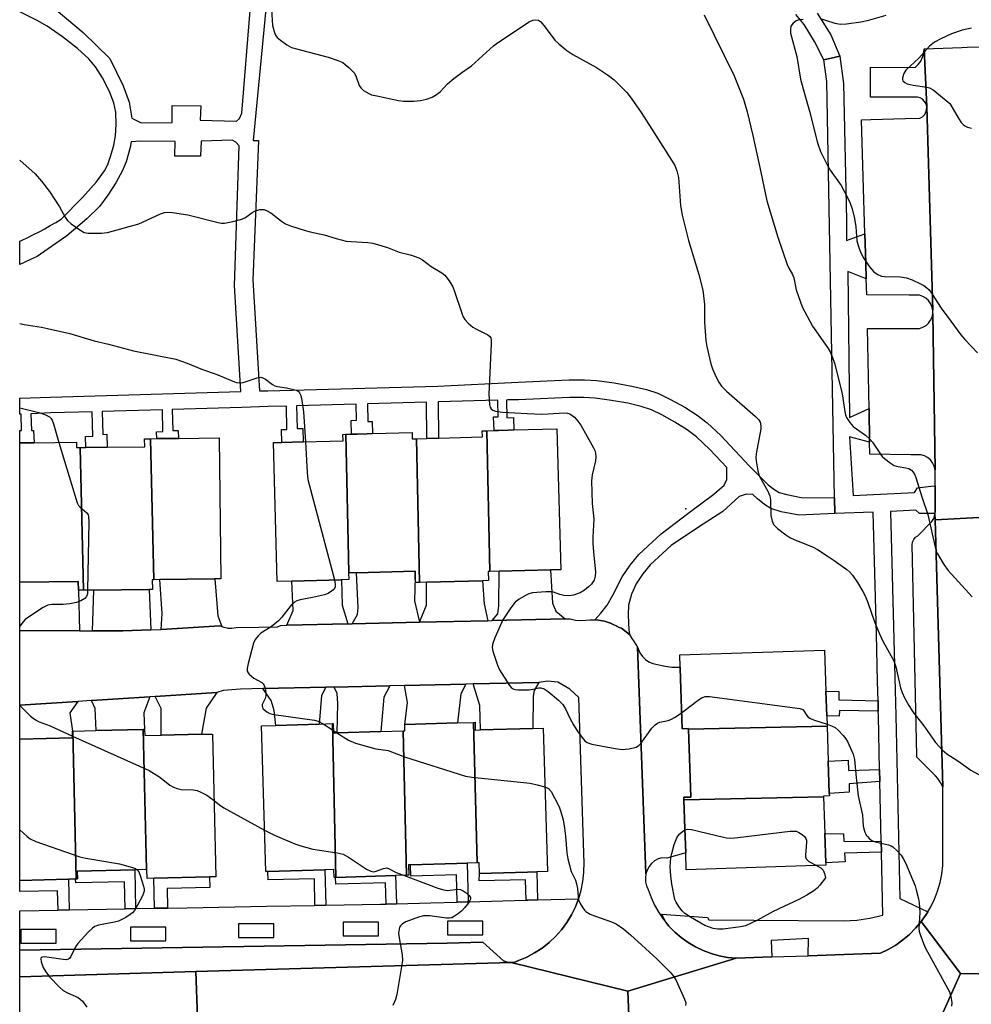
# Model space of a CAD drawing. Units: inches. Extents: x 1297761 to 1303761, y 501450 to 505451.
# Drawn here: x 1297761 to 1298031, y 502200 to 502479 of the extents above; entities that cross this region are included whole.
import ezdxf

# ---------------------------------------------------------------- set-up
doc = ezdxf.new("R2010")
doc.units = ezdxf.units.IN
doc.header["$MEASUREMENT"] = 0
for name, color, linetype in [('BLDG-Footprint', 5, 'Continuous'), ('ELEV-Spot Elevation', 7, 'Continuous'), ('TRANS-Driveway', 251, 'Continuous'), ('TRANS-Non Street Sidewalk', 7, 'Continuous'), ('TRANS-Parking Lot', 4, 'Continuous'), ('TRANS-Road', 130, 'Continuous'), ('TRANS-Street Sidewalk', 7, 'Continuous'), ('Undefined', 1, 'Continuous')]:
    doc.layers.add(name, color=color, linetype=linetype)

msp = doc.modelspace()

# ---------------------------------------------------------------- linework, layer by layer
at = {"layer": 'BLDG-Footprint'}
for points, elevation in [([(1297854.33, 502322.09), (1297854.25, 502322.09), (1297854.3, 502320.21), (1297852.23, 502320.16), (1297838.14, 502319.78), (1297834.05, 502319.67), (1297832.99, 502359.03), (1297835.34, 502359.09), (1297841.41, 502359.25), (1297852.68, 502359.55), (1297852.63, 502361.37), (1297853.43, 502361.4)], 461.05), ([(1297873.46, 502360.15), (1297874.39, 502319.39), (1297873.18, 502319.36), (1297873.14, 502320.98), (1297873.1, 502322.59), (1297856.54, 502322.15), (1297854.33, 502322.09), (1297853.43, 502361.4), (1297855.07, 502361.44), (1297856.7, 502361.48), (1297859.56, 502361.56), (1297861.04, 502361.6), (1297872.27, 502361.9), (1297872.31, 502360.12)], 459.77), ([(1297894.33, 502322.48), (1297893.86, 502322.47), (1297893.93, 502319.92), (1297892.25, 502319.87), (1297876.31, 502319.44), (1297874.39, 502319.39), (1297873.46, 502360.15), (1297876.44, 502360.23), (1297879.73, 502360.32), (1297892.21, 502360.65), (1297892.16, 502362.38), (1297893.42, 502362.41)], 459.2), ([(1297894.33, 502322.48), (1297893.42, 502362.41), (1297895.48, 502362.47), (1297896.73, 502362.5), (1297899.54, 502362.58), (1297901.12, 502362.62), (1297913.33, 502362.94), (1297914.39, 502323.02), (1297911.51, 502322.94), (1297896.99, 502322.55)], 458.67), ([(1297778.17, 502357.63), (1297779.09, 502317.19), (1297777.64, 502317.18), (1297777.61, 502319.7), (1297761.02, 502319.5), (1297761.02, 502358.95), (1297765.08, 502359), (1297777.12, 502359.15), (1297777.14, 502357.62)], 462.73), ([(1297799.03, 502320.18), (1297798.61, 502320.18), (1297798.64, 502317.43), (1297797.67, 502317.42), (1297781.99, 502317.23), (1297779.09, 502317.19), (1297778.17, 502357.63), (1297779.73, 502357.65), (1297785.84, 502357.72), (1297796.46, 502357.86), (1297796.43, 502360.13), (1297798.11, 502360.15)], 462.15), ([(1297799.03, 502320.18), (1297798.11, 502360.15), (1297799.85, 502360.17), (1297806.02, 502360.25), (1297817.54, 502360.39), (1297818.03, 502320.42), (1297816.28, 502320.39), (1297800.77, 502320.2)], 461.67), ([(1297989.92, 502278.66), (1297950.64, 502277.76), (1297950.64, 502277.97), (1297948.79, 502277.91), (1297948.43, 502289.26), (1297948.24, 502295.09), (1297948.23, 502295.34), (1297948.12, 502298.88), (1297989.22, 502300.2), (1297989.6, 502288.55), (1297989.82, 502281.54)], 458.24), ([(1297796.94, 502238.02), (1297793.61, 502237.94), (1297777.32, 502237.55), (1297777.37, 502235.33), (1297777, 502235.33), (1297776.04, 502277.27), (1297782.67, 502277.43), (1297796.03, 502277.74)], 462.85), ([(1297796.94, 502238.02), (1297796.03, 502277.74), (1297796.39, 502277.75), (1297796.43, 502277.75), (1297796.47, 502275.97), (1297801.12, 502276.08), (1297812.53, 502276.35), (1297815.66, 502276.42), (1297816.62, 502235.97), (1297814.84, 502235.93), (1297799.07, 502235.56), (1297797.15, 502235.51), (1297797.09, 502238.02)], 462.19), ([(1297850.66, 502235.8), (1297850.57, 502235.8), (1297850.17, 502235.79), (1297850.1, 502238.03), (1297847.48, 502237.96), (1297831.37, 502237.48), (1297830.78, 502237.46), (1297829.56, 502278.77), (1297833.6, 502278.89), (1297845.92, 502279.25), (1297849.67, 502279.37)], 461.68), ([(1297869.72, 502277.35), (1297870.66, 502236.39), (1297867.58, 502236.3), (1297850.66, 502235.8), (1297849.67, 502279.37), (1297849.9, 502279.37), (1297849.98, 502276.77), (1297851.05, 502276.8), (1297863.35, 502277.16)], 461.02), ([(1297890.73, 502239.91), (1297887.86, 502239.82), (1297884.93, 502239.74), (1297871.79, 502239.35), (1297871.25, 502239.33), (1297871.34, 502236.42), (1297870.66, 502236.39), (1297869.72, 502277.35), (1297870.22, 502277.37), (1297870.17, 502279.16), (1297885.16, 502279.6), (1297889.7, 502279.74)], 460.42), ([(1297890.73, 502239.91), (1297889.7, 502279.74), (1297890.11, 502279.75), (1297890.18, 502277.55), (1297891.66, 502277.59), (1297906.51, 502278.03), (1297909.39, 502278.12), (1297910.6, 502237.48), (1297907.6, 502237.39), (1297904.96, 502237.31), (1297891.38, 502236.91), (1297891.29, 502239.93)], 459.69), ([(1297988.92, 502258.63), (1297949.34, 502257.73), (1297949.32, 502258.49), (1297951.26, 502258.55), (1297950.64, 502277.76), (1297989.92, 502278.66), (1297990.24, 502268.77), (1297990.53, 502259.58), (1297990.56, 502258.89), (1297988.92, 502258.84)], 458.88), ([(1297777, 502235.33), (1297776.87, 502235.32), (1297774.84, 502235.27), (1297761.01, 502234.95), (1297761.02, 502274.99), (1297776.01, 502275.34), (1297775.96, 502277.27), (1297776.04, 502277.27)], 463.88), ([(1297949.34, 502257.73), (1297988.92, 502258.63), (1297989.26, 502248.19), (1297989.53, 502239.9), (1297989.55, 502239.22), (1297949.98, 502237.94), (1297949.83, 502242.73), (1297949.61, 502249.6)], 459.83)]:
    msp.add_lwpolyline(points, close=True, dxfattribs=dict(at, elevation=elevation))
at = {"layer": 'ELEV-Spot Elevation'}
msp.add_point((1297949.88, 502340.24, 456.88), dxfattribs=at)
at = {"layer": 'TRANS-Driveway'}
for points in [[(1297874.34, 502308.11), (1297855.23, 502307.68), (1297856.75, 502310.31), (1297856.93, 502312.18), (1297856.54, 502322.15), (1297873.1, 502322.59), (1297873.14, 502320.98), (1297872.92, 502314.16)], [(1297915.61, 502309.05), (1297894.96, 502308.58), (1297896.57, 502310.53), (1297896.84, 502312.76), (1297896.99, 502322.55), (1297911.51, 502322.94), (1297912.09, 502313.48), (1297912.99, 502311.27)], [(1297777.92, 502305.69), (1297761.02, 502305.73), (1297761.02, 502319.5), (1297777.6, 502319.7), (1297777.64, 502317.18)], [(1297818.29, 502306.91), (1297817.73, 502307.13), (1297801.11, 502306.1), (1297801.39, 502310.57), (1297800.77, 502320.2), (1297816.29, 502320.4), (1297817.15, 502309.89)], [(1297854.06, 502307.65), (1297836.74, 502307.26), (1297838.54, 502311.45), (1297838.14, 502319.78), (1297852.23, 502320.16), (1297852.47, 502312.98)], [(1297893.71, 502308.55), (1297874.34, 502308.11), (1297876.31, 502312.92), (1297876.31, 502319.45), (1297892.25, 502319.87), (1297892.65, 502313.29)], [(1297798.15, 502305.92), (1297790.26, 502305.66), (1297781.67, 502305.68), (1297781.99, 502317.23), (1297797.67, 502317.42)], [(1297829.93, 502289.29), (1297847.83, 502289.7), (1297846.61, 502287.38), (1297845.92, 502279.26), (1297833.6, 502278.89), (1297833.11, 502283.12), (1297832.3, 502285.9)], [(1297850.2, 502289.75), (1297865.9, 502290.11), (1297864.26, 502286.91), (1297863.35, 502277.16), (1297851.05, 502276.8), (1297851.18, 502285.1), (1297851.02, 502287.88)], [(1297870.15, 502290.21), (1297887.5, 502290.6), (1297886.03, 502287.78), (1297885.16, 502279.6), (1297870.17, 502279.16), (1297870.98, 502285.37)], [(1297889.56, 502290.64), (1297908.17, 502291.06), (1297906.9, 502288.73), (1297906.62, 502287.16), (1297906.51, 502278.04), (1297891.66, 502277.59), (1297891.47, 502284.47)], [(1297781.33, 502285.94), (1297797.86, 502286.98), (1297796.17, 502282.4), (1297796.39, 502277.75), (1297796.03, 502277.74), (1297782.67, 502277.43), (1297782.44, 502283.69)], [(1297799.42, 502287.08), (1297816.91, 502288.18), (1297813.83, 502283.78), (1297812.53, 502276.35), (1297801.12, 502276.08), (1297801.14, 502283.71)], [(1297761.02, 502284.65), (1297777.45, 502285.69), (1297775.2, 502282.42), (1297775.96, 502277.27), (1297776.01, 502275.34), (1297761.02, 502274.99)]]:
    msp.add_lwpolyline(points, close=True, dxfattribs=at)
at = {"layer": 'TRANS-Non Street Sidewalk'}
for points in [[(1297768.99, 502483.73), (1297779.04, 502475.32), (1297786.57, 502467.9), (1297790.32, 502460.23), (1297792.04, 502455.58), (1297792.76, 502451.02), (1297795.47, 502449.65), (1297804.22, 502449.82), (1297804.27, 502454.62), (1297812.38, 502454.56), (1297812.22, 502450.43), (1297822.44, 502450.13), (1297823.34, 502450.9), (1297824.02, 502452.46), (1297827.72, 502499.14)], [(1297831.7, 502491.82), (1297827.24, 502444.66), (1297828.67, 502444.66), (1297827.08, 502405.23), (1297829.03, 502373.68), (1297831.33, 502373.74), (1297879.54, 502375.08), (1297902.36, 502376.2), (1297916.76, 502376.82), (1297921.11, 502376.81), (1297924.61, 502376.61), (1297929.59, 502375.97), (1297934.6, 502375.08), (1297938.75, 502374.09), (1297941.94, 502373.02), (1297945.52, 502371.31), (1297949.55, 502369.05), (1297953.09, 502366.79), (1297955.96, 502364.64), (1297959.75, 502361.05), (1297967.86, 502352.49), (1297973.23, 502347.09), (1297974.84, 502345.8), (1297976.35, 502344.94), (1297978.51, 502344.29), (1297982.59, 502343.51), (1297992.05, 502343.43), (1297992.14, 502338.94), (1297982.01, 502338.49), (1297976.94, 502339.46), (1297973.98, 502340.37), (1297972.14, 502341.47), (1297970.16, 502343.09), (1297968.88, 502344.37), (1297967.01, 502344.41), (1297964.96, 502343.77), (1297960.39, 502339.5), (1297953.45, 502335.05), (1297945.69, 502329.85), (1297939.75, 502324.4), (1297937.63, 502321.8), (1297935.74, 502318.98), (1297934.49, 502316.06), (1297933.65, 502312.94), (1297933.49, 502310.14), (1297933.73, 502305.97), (1297933.91, 502304.62), (1297931.63, 502306.45), (1297930.99, 502306.58), (1297930.09, 502307.13), (1297929.28, 502307.5), (1297928.5, 502307.86), (1297926.83, 502308.38), (1297925.12, 502308.7), (1297924.03, 502308.77), (1297925.77, 502310.68), (1297927.54, 502312.95), (1297929.19, 502315.82), (1297931.85, 502321.03), (1297934.05, 502324.3), (1297936.51, 502327.31), (1297942.91, 502333.19), (1297950.85, 502339.2), (1297957.82, 502344.38), (1297960.75, 502346.95), (1297961.5, 502348.63), (1297961.45, 502352.01), (1297956.64, 502357.1), (1297952.85, 502360.69), (1297950.25, 502362.63), (1297946.71, 502364.87), (1297943.05, 502366.91), (1297940.11, 502368.3), (1297937.22, 502369.28), (1297933.43, 502370.18), (1297928.8, 502371.01), (1297924.14, 502371.61), (1297920.92, 502371.8), (1297916.9, 502371.81), (1297902.47, 502371.21), (1297899.39, 502371.13), (1297899, 502371.12), (1297899.14, 502366.11), (1297901.03, 502366.16), (1297901.12, 502362.62), (1297899.54, 502362.58), (1297896.73, 502362.5), (1297895.48, 502362.47), (1297895.37, 502366.32), (1297896.7, 502366.35), (1297896.58, 502371.05), (1297879.67, 502370.59), (1297879.73, 502360.32), (1297876.44, 502360.23), (1297876.38, 502370.5), (1297859.58, 502370.03), (1297859.72, 502365.02), (1297860.95, 502365.05), (1297861.04, 502361.6), (1297859.56, 502361.56), (1297856.7, 502361.48), (1297855.07, 502361.44), (1297854.96, 502365.34), (1297856.51, 502365.39), (1297856.39, 502369.94), (1297839.46, 502369.48), (1297839.64, 502363.01), (1297841.31, 502363.05), (1297841.41, 502359.25), (1297835.34, 502359.09), (1297835.24, 502362.76), (1297836.79, 502362.8), (1297836.62, 502369.4), (1297831.45, 502369.25), (1297823.95, 502369.04), (1297804.2, 502368.46), (1297804.38, 502362.44), (1297805.96, 502362.49), (1297806.02, 502360.25), (1297799.85, 502360.17), (1297799.8, 502362.11), (1297801.63, 502362.17), (1297801.45, 502368.38), (1297784.36, 502367.88), (1297784.55, 502361.36), (1297785.73, 502361.39), (1297785.84, 502357.72), (1297779.73, 502357.65), (1297779.63, 502360.79), (1297781.71, 502360.85), (1297781.51, 502367.79), (1297769.88, 502367.45), (1297764.14, 502367.23), (1297764.33, 502362.43), (1297764.95, 502362.45), (1297765.08, 502359), (1297761.02, 502358.95), (1297761.02, 502362.5), (1297761.56, 502362.52), (1297761.38, 502367.13), (1297761.02, 502367.11), (1297761.02, 502371.6), (1297769.72, 502371.94), (1297823.68, 502373.52), (1297821.92, 502403.59), (1297823.22, 502443.22), (1297822.33, 502444.22), (1297821.25, 502444.82), (1297812.44, 502444.49), (1297812.3, 502440.22), (1297804.97, 502440.28), (1297805.11, 502444.45), (1297795.21, 502444.53), (1297792.61, 502444.34), (1297792.31, 502442.66), (1297791.16, 502438.65), (1297790.04, 502435.97), (1297788.26, 502432.69), (1297785.99, 502429.17), (1297783.6, 502426), (1297780.07, 502422.46), (1297774.34, 502417.65), (1297765.93, 502411.82), (1297764.23, 502411.01), (1297762.51, 502410.21), (1297761.03, 502409.55), (1297761.03, 502416.14), (1297761.67, 502416.43), (1297763.31, 502417.22), (1297764.91, 502418.02), (1297766.51, 502418.84), (1297768.09, 502419.69), (1297769.66, 502420.57), (1297771.21, 502421.46), (1297772.75, 502422.37), (1297778.83, 502428.53), (1297782.8, 502432.97), (1297785.07, 502436.06), (1297785.95, 502437.87), (1297786.86, 502440.41), (1297787.68, 502443.41), (1297788.2, 502446.01), (1297788.4, 502449.32), (1297788.26, 502452.7), (1297787.69, 502455.34), (1297786.44, 502458.59), (1297784.49, 502462.44), (1297782.48, 502465.61), (1297780.58, 502467.83), (1297777.4, 502470.74), (1297773.19, 502474.03), (1297768.77, 502477.08), (1297765.95, 502478.67), (1297761.03, 502481.13)], [(1297987.11, 502480.77), (1297990.97, 502474.6), (1297993.52, 502468.6), (1297988.98, 502467.52), (1297986.39, 502472.78), (1297983.39, 502477.6), (1297981.04, 502480.39)]]:
    msp.add_lwpolyline(points, dxfattribs=at)
for points in [[(1298004.36, 502285.88), (1298004.44, 502282.88), (1297993.41, 502283.11), (1297993.38, 502281.47), (1297989.82, 502281.54), (1297989.6, 502288.55), (1297993.29, 502288.48), (1297993.25, 502286.11)], [(1298004.8, 502266.4), (1298004.87, 502262.99), (1297996.13, 502262.34), (1297996.16, 502259.92), (1297990.53, 502259.58), (1297990.24, 502268.77), (1297995.86, 502269.06), (1297995.94, 502266.09)], [(1298005.24, 502245.98), (1298005.31, 502242.89), (1297994.88, 502242.65), (1297995.02, 502240.17), (1297989.53, 502239.9), (1297989.26, 502248.19), (1297994.56, 502248.15), (1297994.64, 502246.01)], [(1297888.19, 502228.85), (1297887.99, 502228.85), (1297885.05, 502228.77), (1297884.84, 502236.48), (1297871.88, 502236.13), (1297871.79, 502239.35), (1297884.93, 502239.74), (1297887.86, 502239.82)], [(1297793.87, 502226.92), (1297790.87, 502226.87), (1297790.72, 502234.51), (1297776.89, 502234.25), (1297776.87, 502235.32), (1297777, 502235.33), (1297777.37, 502235.33), (1297777.32, 502237.55), (1297793.61, 502237.94)], [(1297802.91, 502227.09), (1297802.15, 502227.08), (1297799.23, 502227.02), (1297799.07, 502235.56), (1297814.84, 502235.93), (1297814.91, 502232.96), (1297802.78, 502232.67)], [(1297847.78, 502227.9), (1297844.7, 502227.85), (1297844.57, 502235.34), (1297831.42, 502235.1), (1297831.37, 502237.48), (1297847.48, 502237.96)], [(1297867.81, 502228.3), (1297864.87, 502228.22), (1297864.71, 502234.2), (1297850.62, 502233.82), (1297850.57, 502235.8), (1297850.66, 502235.8), (1297867.57, 502236.3)], [(1297907.82, 502229.38), (1297905.09, 502229.31), (1297904.61, 502229.3), (1297904.45, 502235.12), (1297891.3, 502234.77), (1297891.38, 502236.91), (1297904.96, 502237.31), (1297907.6, 502237.39)], [(1297775.04, 502226.57), (1297771.87, 502226.51), (1297771.77, 502231.99), (1297761.01, 502231.79), (1297761.01, 502234.95), (1297774.84, 502235.27)]]:
    msp.add_lwpolyline(points, close=True, dxfattribs=at)
at = {"layer": 'TRANS-Parking Lot'}
for points in [[(1298018.16, 502454.27), (1298017.96, 502455.06), (1298017.57, 502455.77), (1298017.01, 502456.36), (1298016.31, 502456.78), (1298015.53, 502457.01), (1298012.97, 502457.01), (1298002.19, 502457.01), (1298002.26, 502465.45), (1298014.91, 502465.38), (1298015.77, 502466.22), (1298016.47, 502467.21), (1298016.99, 502468.29), (1298017.22, 502469.13), (1298017.43, 502470.65)], [(1298019.86, 502396.63), (1298019.64, 502397.61), (1298019.23, 502398.52), (1298018.64, 502399.32), (1298017.9, 502399.99), (1298017.03, 502400.49), (1298016.08, 502400.8), (1298013.21, 502400.83), (1298001.15, 502400.94), (1298001.02, 502405.43), (1298000.89, 502409.92), (1298000.64, 502418.2), (1297999.7, 502450.58), (1298002.29, 502450.65), (1298012.16, 502450.9), (1298016.22, 502451), (1298016.93, 502451.4), (1298017.51, 502451.97), (1298017.92, 502452.67), (1298018.14, 502453.46), (1298018.16, 502454.27)], [(1298020.51, 502351.37), (1298020.28, 502352.38), (1298019.84, 502353.32), (1298019.21, 502354.15), (1298018.42, 502354.82), (1298017.5, 502355.31), (1298016.5, 502355.59), (1298013.67, 502355.61), (1298002.05, 502355.72), (1298001.98, 502359.19), (1298001.8, 502368.68), (1298001.36, 502391.4), (1298013.57, 502391.4), (1298016.15, 502391.4), (1298017.1, 502391.73), (1298017.96, 502392.24), (1298018.69, 502392.92), (1298019.27, 502393.73), (1298019.67, 502394.65), (1298019.87, 502395.63)], [(1298020.52, 502337.11), (1298022.72, 502261.42), (1298022.06, 502262.66), (1298021.28, 502263.83), (1298020.65, 502264.6), (1298015.39, 502269.85), (1298015.38, 502270.46), (1298014.08, 502330.08), (1298014.16, 502330.85), (1298014.46, 502331.58), (1298014.95, 502332.19), (1298015.6, 502332.63), (1298019.61, 502336.64), (1298019.96, 502337.24), (1298020.13, 502337.53), (1298020.44, 502338.52), (1298020.47, 502338.98)], [(1297938.56, 502236.76), (1297936.14, 502301.04), (1297936.85, 502299.45), (1297937.54, 502298.44), (1297938.4, 502297.57), (1297939.41, 502296.87), (1297940.53, 502296.38), (1297944, 502295.65), (1297945.89, 502295.38), (1297948.23, 502295.34), (1297948.24, 502295.09), (1297948.43, 502289.26), (1297948.79, 502277.91), (1297950.64, 502277.97), (1297950.64, 502277.76), (1297951.26, 502258.55), (1297949.32, 502258.49), (1297949.34, 502257.73), (1297949.61, 502249.6), (1297949.83, 502242.73), (1297944.47, 502241.23), (1297943.07, 502241.37), (1297942, 502241), (1297941.02, 502240.44), (1297940.16, 502239.71), (1297939.45, 502238.83), (1297938.9, 502237.84)], [(1297900.32, 502211.62), (1297810.95, 502209.06), (1297761.01, 502207.64), (1297761.01, 502215.16), (1297882.23, 502217.17), (1297892.33, 502217.45), (1297898.2, 502212.12), (1297899.23, 502211.74)]]:
    msp.add_lwpolyline(points, close=True, dxfattribs=at)
at = {"layer": 'TRANS-Road'}
for points in [[(1298033.03, 502337.83), (1298020.52, 502337.11), (1298020.47, 502338.98), (1298020.51, 502339.55), (1298020.51, 502343.35), (1298020.51, 502344.1), (1298020.51, 502346.79), (1298020.51, 502351.37), (1298019.87, 502395.63), (1298019.86, 502396.63), (1298018.16, 502454.27), (1298017.43, 502470.65), (1298028.16, 502471.08), (1298029.65, 502471.12), (1298034.75, 502471.25)], [(1298042.93, 502208.25), (1298027.77, 502208.54), (1298016.6, 502223.26), (1298018.03, 502225.27), (1298018.48, 502226.03), (1298019.28, 502227.4), (1298020.36, 502229.62), (1298021.25, 502231.92), (1298021.94, 502234.29), (1298022.43, 502236.71), (1298022.72, 502239.16), (1298022.72, 502261.42), (1298020.52, 502337.11), (1298033.03, 502337.83)], [(1298031.58, 502037.6), (1298030.31, 502040.32), (1298029.22, 502043.12), (1298028.32, 502045.98), (1298027.62, 502048.9), (1298027.12, 502051.86), (1298026.81, 502054.85), (1298026.7, 502057.85), (1298026.8, 502060.85), (1298026.78, 502061.29), (1298026.72, 502061.73), (1298025.23, 502165.43), (1298025.35, 502167.74), (1298025.16, 502170.24), (1298024.72, 502172.71), (1298024.05, 502175.12), (1298023.19, 502177.36), (1298023.15, 502177.46), (1298022.02, 502179.7), (1298020.68, 502181.82), (1298019.13, 502183.79), (1298017.41, 502185.61), (1298027.77, 502208.54), (1298042.93, 502208.25)]]:
    msp.add_lwpolyline(points, dxfattribs=at)
for points in [[(1297924.03, 502308.77), (1297925.12, 502308.7), (1297926.83, 502308.38), (1297928.5, 502307.86), (1297929.28, 502307.5), (1297930.09, 502307.13), (1297930.99, 502306.58), (1297931.63, 502306.45), (1297933.91, 502304.62), (1297934.51, 502303.48), (1297935.24, 502302.53), (1297936.14, 502301.04), (1297938.56, 502236.76), (1297938.41, 502235.64), (1297938.47, 502234.51), (1297938.74, 502233.41), (1297939.2, 502232.38), (1297940, 502230.12), (1297941, 502227.93), (1297942.18, 502225.83), (1297943.54, 502223.85), (1297944.18, 502223.07), (1297945.07, 502222), (1297946.75, 502220.28), (1297948.58, 502218.72), (1297950.53, 502217.32), (1297952.6, 502216.1), (1297954.77, 502215.06), (1297957.02, 502214.21), (1297959.34, 502213.56), (1297961.7, 502213.12), (1297964.09, 502212.88), (1297933.4, 502203.55), (1297900.32, 502211.62), (1297901.41, 502211.77), (1297902.42, 502212.19), (1297904.75, 502213.18), (1297906.98, 502214.37), (1297909.1, 502215.76), (1297911.09, 502217.32), (1297912.93, 502219.06), (1297914.61, 502220.95), (1297916.12, 502222.98), (1297917.44, 502225.13), (1297918.57, 502227.4), (1297919.47, 502229.7), (1297919.49, 502229.76), (1297920.2, 502232.18), (1297920.7, 502234.66), (1297920.97, 502237.18), (1297920.97, 502237.55), (1297921.02, 502239.71), (1297919.5, 502286.81), (1297916.95, 502289.1), (1297913.62, 502291.1), (1297910.75, 502291.41), (1297908.17, 502291.06), (1297889.56, 502290.64), (1297887.5, 502290.6), (1297870.15, 502290.21), (1297865.9, 502290.11), (1297850.2, 502289.75), (1297847.83, 502289.7), (1297829.93, 502289.29), (1297823.63, 502289.15), (1297818.67, 502288.76), (1297816.91, 502288.18), (1297799.42, 502287.08), (1297797.86, 502286.98), (1297781.33, 502285.94), (1297777.45, 502285.69), (1297761.02, 502284.65), (1297761.02, 502305.73), (1297777.92, 502305.69), (1297781.67, 502305.68), (1297790.26, 502305.66), (1297798.15, 502305.92), (1297801.11, 502306.1), (1297817.73, 502307.13), (1297818.29, 502306.91), (1297818.84, 502306.69), (1297819.84, 502306.49), (1297820, 502306.45), (1297821.19, 502306.44), (1297822.36, 502306.64), (1297828.8, 502306.73), (1297832.17, 502306.78), (1297833.14, 502306.71), (1297834.08, 502306.86), (1297834.98, 502307.22), (1297836.74, 502307.26), (1297854.06, 502307.65), (1297855.23, 502307.68), (1297874.34, 502308.11), (1297893.71, 502308.55), (1297894.96, 502308.58), (1297915.61, 502309.05), (1297917.11, 502309.08), (1297918.6, 502308.75), (1297920.12, 502308.63), (1297921.64, 502308.71), (1297922.69, 502308.77), (1297923.38, 502308.81)], [(1298027.77, 502208.54), (1298017.41, 502185.61), (1298013.37, 502187.71), (1298003.1, 502191.56), (1297995.59, 502191.35), (1297960.25, 502190.54), (1297935.22, 502189.8), (1297933.99, 502189.76), (1297933.4, 502203.55), (1297964.09, 502212.88), (1297974.22, 502213.23), (1297984.56, 502213.57), (1298005.02, 502214.27), (1298007.24, 502215.35), (1298009.36, 502216.6), (1298011.37, 502218.04), (1298013.26, 502219.63), (1298015, 502221.38), (1298016.6, 502223.26)], [(1297933.4, 502203.55), (1297933.99, 502189.76), (1297913.96, 502189.17), (1297898.76, 502188.71), (1297843.19, 502187.06), (1297811.45, 502196.05), (1297810.95, 502209.06), (1297900.32, 502211.62)], [(1297811.45, 502196.05), (1297777.75, 502186.55), (1297772.37, 502186.53), (1297761.01, 502185.92), (1297761.01, 502207.64), (1297810.95, 502209.06)]]:
    msp.add_lwpolyline(points, close=True, dxfattribs=at)
at = {"layer": 'TRANS-Street Sidewalk'}
msp.add_lwpolyline([(1298000.64, 502418.2), (1298000.89, 502409.92), (1298001.02, 502405.43), (1297995.76, 502407.56), (1297996.25, 502366.18), (1298001.8, 502368.68), (1298001.98, 502359.19), (1297996.3, 502360.64), (1297997.26, 502344.04), (1298014.69, 502344.91), (1298015.51, 502346.25), (1298019.31, 502346.66), (1298020.51, 502346.79), (1298020.51, 502344.1), (1298020.51, 502343.35), (1298020.51, 502339.55), (1298020.47, 502338.98), (1298016.1, 502338.91), (1298015.12, 502339.89), (1298007.91, 502339.52), (1298009.38, 502281.61), (1298009.56, 502273.26), (1298010.5, 502229.82), (1298018.48, 502226.03), (1298018.03, 502225.27), (1298016.6, 502223.26), (1298015, 502221.38), (1298013.26, 502219.63), (1298011.37, 502218.04), (1298009.36, 502216.6), (1298007.24, 502215.35), (1298005.02, 502214.27), (1297984.56, 502213.57), (1297984.67, 502218.47), (1297974.09, 502217.93), (1297974.22, 502213.23), (1297964.09, 502212.88), (1297961.7, 502213.12), (1297959.34, 502213.56), (1297957.02, 502214.21), (1297954.77, 502215.06), (1297952.6, 502216.1), (1297950.53, 502217.32), (1297948.58, 502218.72), (1297946.75, 502220.28), (1297945.07, 502222), (1297944.18, 502223.07), (1297943.06, 502225.35), (1297955.99, 502224.44), (1297956.36, 502223.71), (1297994.56, 502223.46), (1297998.31, 502223.67), (1298002.03, 502224.2), (1298005.7, 502225.06), (1298005.31, 502242.89), (1298005.24, 502245.98), (1298004.87, 502262.99), (1298004.8, 502266.4), (1298004.47, 502281.49), (1298004.44, 502282.88), (1298004.36, 502285.88), (1298004.22, 502291.32), (1298003.88, 502304.69), (1298003, 502339.28), (1297992.14, 502338.94), (1297992.05, 502343.43), (1297989.88, 502461.46), (1297988.98, 502467.52), (1297993.52, 502468.6), (1297994.57, 502460.81), (1297995.42, 502422.13), (1297995.39, 502416.38)], close=True, dxfattribs=at)
for points in [[(1297900.32, 502211.62, 0), (1297899.23, 502211.74, 0), (1297898.2, 502212.12, 0), (1297892.33, 502217.45, 0), (1297882.23, 502217.17, 0), (1297761.01, 502215.16, 0), (1297761.01, 502226.31, 0), (1297771.87, 502226.51, 0), (1297775.04, 502226.57, 0), (1297790.87, 502226.87, 0), (1297793.87, 502226.92, 0), (1297799.23, 502227.02, 0), (1297802.15, 502227.08, 0), (1297802.91, 502227.09, 0), (1297808.53, 502227.2, 0), (1297830.94, 502227.6, 0), (1297844.7, 502227.85, 0), (1297847.78, 502227.9, 0), (1297863.26, 502228.18, 0), (1297864.87, 502228.22, 0), (1297867.81, 502228.3, 0), (1297877.57, 502228.56, 0), (1297885.05, 502228.77, 0), (1297887.99, 502228.85, 0), (1297888.19, 502228.85, 0), (1297904.61, 502229.3, 0), (1297905.09, 502229.31, 0), (1297907.82, 502229.38, 0), (1297919.47, 502229.7, 0), (1297918.57, 502227.4, 0), (1297917.44, 502225.13, 0), (1297916.12, 502222.98, 0), (1297914.61, 502220.95, 0), (1297912.93, 502219.06, 0), (1297911.09, 502217.32, 0), (1297909.1, 502215.76, 0), (1297906.98, 502214.37, 0), (1297904.75, 502213.18, 0), (1297902.42, 502212.19, 0), (1297901.41, 502211.77, 0)], [(1297823.04, 502222.61, 0), (1297823.04, 502218.75, 0), (1297833.08, 502218.75, 0), (1297833.08, 502222.61, 0)], [(1297852.67, 502223.1, 0), (1297852.67, 502219.24, 0), (1297862.7, 502219.24, 0), (1297862.7, 502223.1, 0)], [(1297882.29, 502223.34, 0), (1297882.29, 502219.49, 0), (1297892.33, 502219.49, 0), (1297892.33, 502223.34, 0)], [(1297771.38, 502217.16, 0), (1297771.38, 502221.02, 0), (1297761.34, 502221.02, 0), (1297761.34, 502217.16, 0)], [(1297792.44, 502221.63, 0), (1297792.44, 502217.77, 0), (1297802.47, 502217.77, 0), (1297802.47, 502221.63, 0)]]:
    msp.add_polyline3d(points, close=True, dxfattribs=at)
at = {"layer": 'Undefined'}
for p, q in [((1297847.01, 502279.29, 460), (1297849.96, 502277.41, 460)), ((1297849.96, 502277.41, 460), (1297850.92, 502276.79, 460))]:
    msp.add_line(p, q, dxfattribs=at)
for points, elevation in [([(1297832.36, 502481.8), (1297832.72, 502477.32), (1297833.12, 502475.62), (1297833.55, 502474.56), (1297834.05, 502473.9), (1297834.91, 502473.16), (1297836.78, 502471.79), (1297838.03, 502471.09), (1297839.45, 502470.64), (1297848.44, 502468.3), (1297851.25, 502467.36), (1297852.58, 502466.76), (1297853.27, 502466.28), (1297854.34, 502465.35), (1297855.37, 502464.38), (1297855.91, 502463.75), (1297856.43, 502462.76), (1297857.27, 502460.32), (1297857.69, 502459.63), (1297858.51, 502458.87), (1297859.96, 502457.97), (1297860.77, 502457.66), (1297862.22, 502457.31), (1297868.36, 502456.04), (1297869.81, 502455.86), (1297872.72, 502455.85), (1297874.68, 502456.07), (1297876.33, 502456.39), (1297877.91, 502456.95), (1297878.86, 502457.5), (1297880.17, 502458.51), (1297882.33, 502460.78), (1297884.06, 502462.25), (1297886.33, 502463.97), (1297889.08, 502465.85), (1297895.36, 502471.5), (1297896.47, 502472.42), (1297905.45, 502478.32), (1297906.5, 502478.82), (1297907.31, 502478.94), (1297908.09, 502478.8), (1297908.73, 502478.34), (1297910.03, 502476.81), (1297912.77, 502473.15), (1297913.83, 502472.11), (1297916.11, 502470.18), (1297917.84, 502469.07), (1297924.56, 502465.39), (1297927.98, 502463.13), (1297929.57, 502461.84), (1297933.1, 502458.27), (1297934.4, 502456.7), (1297937.22, 502452.64), (1297940.18, 502447.88), (1297945.83, 502439.13), (1297946.73, 502437.58), (1297947.35, 502436.06), (1297947.8, 502434.19), (1297948.38, 502426.25), (1297948.82, 502423.5), (1297950.64, 502416.37), (1297953.53, 502406.66), (1297954.71, 502402.23), (1297955.19, 502398.21), (1297955.16, 502393.09), (1297955.49, 502388.02), (1297955.78, 502386.27), (1297956.92, 502381.34), (1297957.38, 502379.97), (1297958.38, 502377.81), (1297959.2, 502376.21), (1297960, 502375.05), (1297961.44, 502373.62), (1297969.65, 502366.43), (1297970.46, 502365.59), (1297970.91, 502364.81), (1297971.11, 502363.82), (1297971.1, 502362.98), (1297969.85, 502355.88), (1297969.75, 502354.7), (1297969.81, 502353.85), (1297970.31, 502351.02), (1297970.7, 502349.66), (1297973.12, 502345.29), (1297973.69, 502343.95), (1297973.85, 502342.82), (1297973.97, 502338.42), (1297974.3, 502336.81), (1297974.71, 502335.84), (1297975.25, 502335.22), (1297975.89, 502334.66), (1297978.2, 502332.91), (1297979.37, 502332.12), (1297980.75, 502331.44), (1297983.89, 502330.29), (1297985.92, 502329.43), (1297987.19, 502328.72), (1297989.94, 502326.97), (1297991.92, 502325.66), (1297995.54, 502323.08), (1297996.4, 502322.31), (1297997.1, 502321.45), (1297998.51, 502319.41), (1298000.07, 502316.83), (1298000.73, 502315.57), (1298001.51, 502313.71), (1298003.32, 502308.28), (1298004.77, 502304.83), (1298005.75, 502302.75), (1298008.8, 502297.2), (1298009.36, 502295.45), (1298010.69, 502289.51), (1298011.17, 502288.19), (1298011.86, 502286.65), (1298013.06, 502284.47), (1298014.19, 502282.73), (1298017.3, 502278.74), (1298020.61, 502274.02), (1298022.52, 502271.9), (1298023.82, 502270.8), (1298026.94, 502268.84), (1298030.68, 502266.21), (1298036.3, 502263.06)], 456), ([(1297955.1, 502480.3), (1297963.58, 502463), (1297966.19, 502456.4), (1297967.27, 502452.82), (1297968.87, 502446.06), (1297971.15, 502435.75), (1297972.8, 502427.63), (1297975.94, 502417.29), (1297978.55, 502409.52), (1297979.04, 502408.46), (1297980.1, 502406.69), (1297980.49, 502405.76), (1297981.19, 502402.31), (1297982.85, 502397.57), (1297985.8, 502392.08), (1297986.68, 502390.72), (1297990.23, 502385.74), (1297990.78, 502384.75), (1297991.46, 502383.21), (1297991.98, 502381.52), (1297993.98, 502373.71), (1297994.27, 502372.29), (1297994.93, 502367.78), (1297995.13, 502366.94), (1297995.46, 502366.15), (1297996.37, 502364.71), (1297997.29, 502363.64), (1298000.78, 502361.18), (1298002.07, 502360.02), (1298002.78, 502359.14), (1298005.05, 502355.72), (1298005.57, 502355.09), (1298006.2, 502354.52), (1298007.78, 502353.32), (1298008.97, 502352.59), (1298010.02, 502352.26), (1298012.28, 502351.87), (1298013.09, 502351.66), (1298013.8, 502351.27), (1298014.36, 502350.65), (1298014.8, 502349.9), (1298015.1, 502349.13), (1298016.73, 502343.68), (1298018.46, 502338.66), (1298020.56, 502329.36), (1298020.87, 502328.27), (1298021.22, 502327.48), (1298023.05, 502324.48), (1298024.22, 502322.8), (1298031.07, 502315.31)], 454), ([(1297983.12, 502478.97), (1297981.93, 502478.85), (1297981.12, 502478.62), (1297980.28, 502477.96), (1297979.67, 502477.08), (1297979.5, 502476.29), (1297979.58, 502475.13), (1297981.37, 502468.52), (1297982.36, 502462.11), (1297983.56, 502457.63), (1297985.11, 502452.32), (1297986.21, 502447.72), (1297987.24, 502443.98), (1297988.09, 502441.59), (1297990.03, 502437.56), (1297990.83, 502436.31), (1297993.89, 502431.91), (1297995.72, 502428.55), (1297996.48, 502426.96), (1297997, 502425.35), (1297997.73, 502422.62), (1297998.08, 502420.26), (1297998.35, 502416.24), (1297998.69, 502414.89), (1297999.35, 502413.04), (1298000.33, 502411.28), (1298001.94, 502408.89), (1298003.21, 502407.46), (1298003.82, 502406.94), (1298004.3, 502406.66), (1298005.33, 502406.26), (1298006.16, 502406.09), (1298010.77, 502406.03), (1298012.46, 502405.77), (1298014.06, 502405.17), (1298016.41, 502404.1), (1298017.37, 502403.55), (1298018.23, 502402.91), (1298018.81, 502402.34), (1298019.48, 502401.44), (1298022.22, 502397.11), (1298025.01, 502393.48), (1298027.83, 502389.63), (1298028.98, 502388.29), (1298032.57, 502384.46)], 452), ([(1298006.61, 502480.12), (1298001.3, 502478.62), (1297999.48, 502478.21), (1297995.4, 502477.69), (1297993.65, 502477.59), (1297992.23, 502477.85), (1297989.29, 502478.82), (1297988.21, 502479.08)], 452), ([(1298030.84, 502476.55), (1298028.25, 502476), (1298025.16, 502474.88), (1298022.15, 502473.52), (1298020.37, 502472.59), (1298018.93, 502471.42), (1298015.91, 502468.01), (1298012.26, 502464.58), (1298011.64, 502463.69), (1298011.25, 502462.46), (1298011.25, 502462), (1298011.4, 502461.59), (1298011.93, 502461.11), (1298012.64, 502460.75), (1298014.31, 502460.36), (1298018.15, 502459.84), (1298018.98, 502459.59), (1298019.96, 502459.01), (1298024.73, 502455.18), (1298027, 502451.26), (1298027.95, 502449.81), (1298028.49, 502449.18), (1298028.93, 502448.85), (1298029.71, 502448.5), (1298030.83, 502448.16)], 450), ([(1297761.03, 502439.08), (1297765.42, 502435.21), (1297767.19, 502433.17), (1297769.46, 502430.21), (1297772.32, 502425.89), (1297773.9, 502422.96), (1297774.52, 502422.02), (1297775.61, 502421.06), (1297778.03, 502419.35), (1297779.29, 502418.62), (1297780.38, 502418.38), (1297784.16, 502418.39), (1297785.87, 502418.56), (1297794.79, 502421.07), (1297795.86, 502421.5), (1297800.93, 502423.86), (1297802.02, 502424.27), (1297802.86, 502424.41), (1297804.31, 502424.31), (1297808.69, 502423.64), (1297817.32, 502421.41), (1297818.19, 502421.27), (1297819.06, 502421.28), (1297821.39, 502421.74), (1297823.99, 502422.4), (1297825.03, 502422.89), (1297826.91, 502424.24), (1297827.65, 502424.67), (1297829.05, 502425.09), (1297830.19, 502425.14), (1297830.99, 502424.89), (1297832.24, 502424.19), (1297835.19, 502421.85), (1297836.39, 502421.07), (1297837.74, 502420.53), (1297841.92, 502419.14), (1297843.33, 502418.77), (1297847.34, 502417.99), (1297850.73, 502416.93), (1297853.53, 502416.19), (1297854.98, 502416.02), (1297859.69, 502415.78), (1297861.12, 502415.56), (1297865.25, 502414.32), (1297868.61, 502413.01), (1297871.72, 502412.27), (1297872.84, 502411.93), (1297874.2, 502411.38), (1297875.22, 502410.83), (1297877.68, 502408.98), (1297880.67, 502407.18), (1297881.56, 502406.47), (1297882.76, 502404.94), (1297883.78, 502403.25), (1297884.3, 502401.88), (1297886.44, 502395.5), (1297886.76, 502394.7), (1297887.2, 502393.96), (1297888.18, 502392.89), (1297889.51, 502391.74), (1297890.5, 502391.16), (1297893.69, 502389.61), (1297894.33, 502389.12), (1297894.58, 502388.7), (1297894.69, 502388.19), (1297894.7, 502387.05), (1297894.02, 502372.81), (1297894.22, 502369.88), (1297894.4, 502369.07), (1297894.63, 502368.63), (1297895.18, 502368.22), (1297895.89, 502367.96), (1297897.88, 502367.7), (1297904.89, 502367.26), (1297909.01, 502367.15), (1297910.79, 502367.18), (1297915.47, 502367.49), (1297916.29, 502367.4), (1297917, 502367.16), (1297917.67, 502366.76), (1297918.29, 502366.23), (1297919.22, 502365.15), (1297920.07, 502364), (1297923.73, 502357.56), (1297924.07, 502356.8), (1297924.26, 502356.02), (1297924.33, 502354.95), (1297924.27, 502353.87), (1297923.3, 502349.94), (1297923.14, 502348.21), (1297923.3, 502341.75), (1297923.76, 502337.33), (1297923.52, 502332.26), (1297923.53, 502330.48), (1297923.68, 502328.12), (1297924.24, 502322.29), (1297924.16, 502321.16), (1297923.83, 502320.09), (1297923.44, 502319.36), (1297923.09, 502318.92), (1297922.25, 502318.13), (1297921.13, 502317.22), (1297919.88, 502316.5), (1297917.98, 502315.79), (1297916.88, 502315.62), (1297915.25, 502315.73), (1297914.18, 502315.95), (1297912.33, 502316.6), (1297911.58, 502316.72), (1297910.15, 502316.71), (1297906.42, 502316.41), (1297905.32, 502316.18), (1297904.56, 502315.84), (1297902.62, 502314.65), (1297901.5, 502313.78), (1297900.26, 502312.19), (1297898.02, 502308.78), (1297895.73, 502303.71), (1297895.01, 502301.82), (1297894.93, 502301), (1297895.16, 502299.88), (1297896.47, 502295.93), (1297897.06, 502294.59), (1297899.83, 502290.2), (1297900.32, 502289.64), (1297900.88, 502289.24), (1297901.4, 502289.08), (1297902.23, 502288.98), (1297905.44, 502288.97), (1297906.58, 502289.1), (1297908.09, 502289.5), (1297908.79, 502289.53), (1297909.7, 502289.28), (1297910.88, 502288.47), (1297913.8, 502286.01), (1297915.01, 502284.77), (1297915.76, 502283.53), (1297917.06, 502280.76), (1297918.03, 502278.99), (1297919.23, 502277.02), (1297920.48, 502275.4), (1297921.25, 502274.54), (1297921.9, 502274.02), (1297922.41, 502273.79), (1297923.25, 502273.56), (1297929.83, 502272.35), (1297931.79, 502272.07), (1297932.65, 502272.09), (1297933.82, 502272.26), (1297935.81, 502272.73), (1297936.52, 502273.13), (1297937.08, 502273.72), (1297940.19, 502278.12), (1297941.13, 502279.06), (1297941.79, 502279.48), (1297942.52, 502279.79), (1297944.89, 502280.26), (1297945.64, 502280.52), (1297946.8, 502281.16), (1297948.65, 502282.48)], 458), ([(1297761.02, 502392.79), (1297762.24, 502392.55), (1297767.15, 502391.77), (1297768.88, 502391.41), (1297775.2, 502389.93), (1297782.08, 502387.85), (1297786.16, 502386.96), (1297793.24, 502385.06), (1297805.25, 502382.67), (1297808.53, 502381.55), (1297812.36, 502379.99), (1297817.18, 502378.26), (1297821.4, 502376.44), (1297822.45, 502376.07), (1297823.26, 502375.96), (1297824.38, 502376.11), (1297828.33, 502377.42), (1297828.88, 502377.54), (1297829.42, 502377.55), (1297829.94, 502377.41), (1297830.69, 502377.02), (1297832.7, 502375.5), (1297833.38, 502375.11), (1297834.14, 502374.92), (1297836.62, 502374.61), (1297839.35, 502373.89), (1297840.04, 502373.54), (1297840.37, 502373.17), (1297840.67, 502372.43), (1297840.98, 502371.01), (1297841.49, 502367.79), (1297841.99, 502359.27)], 460), ([(1297761.02, 502368.92), (1297766.46, 502367.56), (1297768.1, 502367.05), (1297769.42, 502366.38), (1297769.9, 502365.92), (1297770.19, 502365.44), (1297770.6, 502364.35), (1297772.15, 502359.09)], 462), ([(1297772.15, 502359.09), (1297777.3, 502342), (1297777.67, 502341.22), (1297778.01, 502340.8), (1297779.49, 502339.65), (1297780.03, 502339.13), (1297780.4, 502338.53), (1297780.55, 502338), (1297780.62, 502336.54), (1297780.27, 502317.21)], 462), ([(1297841.99, 502359.27), (1297842.47, 502350.58), (1297842.69, 502348.54), (1297850.22, 502320.1)], 460), ([(1297850.22, 502320.1), (1297850.49, 502318.79), (1297850.44, 502318.03), (1297850.03, 502317.42), (1297849.41, 502316.89), (1297848.46, 502316.29), (1297847.4, 502315.88), (1297844.03, 502315.09), (1297840.56, 502314.44), (1297839.59, 502314.16), (1297838.94, 502313.83), (1297837.99, 502312.95), (1297835.33, 502309.54), (1297834.38, 502308.47), (1297832.26, 502306.83), (1297829.38, 502304.99), (1297828.57, 502304.29), (1297827.74, 502303.26), (1297827.27, 502302.22), (1297825.75, 502296.42), (1297825.46, 502294.99), (1297825.51, 502294.21), (1297825.74, 502293.77), (1297826.09, 502293.38), (1297827.4, 502292.31), (1297829.61, 502291.02), (1297830.02, 502290.67), (1297830.36, 502290.18), (1297830.55, 502289.69), (1297830.71, 502288.89), (1297830.79, 502288.06), (1297830.77, 502287.24), (1297830.56, 502286.47), (1297829.78, 502284.8), (1297829.73, 502284.4), (1297829.83, 502283.99), (1297830.08, 502283.59), (1297831.03, 502282.7), (1297831.92, 502282.24), (1297833.07, 502281.97), (1297844.55, 502280.38), (1297845.65, 502280.05), (1297847.01, 502279.29)], 460), ([(1297948.65, 502282.48), (1297953.4, 502286.03), (1297954.35, 502286.67), (1297954.85, 502286.92), (1297955.38, 502287.06), (1297956.53, 502287.05), (1297982.23, 502283.66), (1297982.74, 502283.49), (1297983.16, 502283.24), (1297984.18, 502281.65), (1297984.57, 502281.24), (1297985.02, 502280.91), (1297986.07, 502280.43), (1297989.9, 502279.18)], 458), ([(1297989.9, 502279.18), (1297991.39, 502278.65), (1297992.16, 502278.26), (1297993.05, 502277.52), (1297994.48, 502275.99), (1297995.23, 502275.07), (1297995.69, 502274.34), (1297997.33, 502270.71), (1297997.68, 502269.25), (1297998.12, 502264.1), (1297998.75, 502258.87), (1297999.91, 502253.43), (1298000.15, 502250.27), (1298000.56, 502248.87), (1298001.03, 502247.8), (1298001.34, 502247.33), (1298001.91, 502246.73), (1298002.83, 502246.13), (1298003.92, 502245.79), (1298007.31, 502245.04), (1298008.09, 502244.73), (1298008.54, 502244.43), (1298009.77, 502243.3), (1298010.91, 502242.05), (1298011.51, 502241.13), (1298012.1, 502239.9), (1298014.86, 502233.43), (1298015.21, 502232.3), (1298015.82, 502229.69), (1298015.99, 502228.53), (1298016.19, 502225.79), (1298015.91, 502221.25), (1298016.03, 502220.43), (1298016.29, 502219.59), (1298017.24, 502217.07), (1298017.85, 502215.71), (1298024.59, 502203.35), (1298025.03, 502202), (1298025.25, 502200.35), (1298025.19, 502199.25)], 458), ([(1297776, 502275.86), (1297797.69, 502266.05), (1297800.43, 502264.36), (1297801.62, 502263.52), (1297803.61, 502261.93), (1297804.59, 502261.37), (1297805.67, 502260.96), (1297806.79, 502260.69), (1297810.23, 502260.6), (1297811.32, 502260.41), (1297812.33, 502259.99), (1297814.04, 502259.05), (1297816.11, 502257.56)], 462), ([(1297850.92, 502276.79), (1297854.25, 502274.72), (1297856.22, 502273.87), (1297861.97, 502272.22), (1297865.5, 502271.71), (1297870.06, 502269.98), (1297887.39, 502264.49), (1297889.16, 502264.2), (1297905.72, 502262.49), (1297907.71, 502262.07), (1297909.89, 502261.48)], 460), ([(1297909.89, 502261.48), (1297910.93, 502260.97), (1297911.64, 502260.14), (1297913.61, 502256.59), (1297914.09, 502255.53), (1297914.47, 502254.39), (1297915.1, 502252.08), (1297915.5, 502249.78), (1297915.77, 502247.45), (1297916.12, 502242.75), (1297916.4, 502241.05), (1297917.39, 502237.5), (1297918.54, 502234.98), (1297918.89, 502233.97), (1297919.13, 502232.68), (1297919.32, 502230.3), (1297919.48, 502229.43), (1297919.91, 502228.38), (1297920.64, 502227.13), (1297921.15, 502226.45), (1297921.55, 502226.08), (1297922.73, 502225.4), (1297924.3, 502224.75), (1297928.83, 502223.2), (1297930.16, 502222.6), (1297932.26, 502221.13), (1297934.2, 502219.49), (1297941.69, 502212.69), (1297945.45, 502208.91), (1297946.34, 502207.75), (1297947.12, 502206.51), (1297949.5, 502201.23), (1297949.83, 502200.19), (1297949.78, 502199.46)], 460), ([(1297816.11, 502257.56), (1297817.69, 502256.35), (1297818.89, 502255.55), (1297830.43, 502249.16)], 462), ([(1297761.01, 502249.22), (1297763.09, 502247.4), (1297764.02, 502246.69), (1297765.61, 502245.94), (1297778.02, 502241.63), (1297779.74, 502241.27), (1297789.31, 502239.66), (1297793.03, 502238.59), (1297793.83, 502238.26), (1297794.27, 502237.95)], 464), ([(1297830.43, 502249.16), (1297833.26, 502247.71), (1297839.04, 502245.34), (1297840.72, 502244.73), (1297844.14, 502243.79), (1297851.01, 502242.76), (1297852.68, 502242.36), (1297854.19, 502241.53), (1297859.31, 502238.14), (1297860.56, 502237.51), (1297861.31, 502237.37), (1297861.82, 502237.41), (1297864.16, 502238.32), (1297864.67, 502238.44), (1297865.09, 502238.45), (1297865.72, 502238.24), (1297867.7, 502237.18), (1297869.79, 502236.37)], 462), ([(1297986.91, 502239.13), (1297988.14, 502238.46), (1297988.79, 502237.85), (1297989.18, 502236.93), (1297989.42, 502235.63), (1297987.88, 502233.57), (1297987.07, 502232.69), (1297986.14, 502231.99), (1297984.15, 502230.74), (1297982.1, 502229.59), (1297974.59, 502226.07), (1297970.23, 502223.69), (1297966.79, 502222.09), (1297965.37, 502221.75), (1297960.41, 502221.09), (1297958.98, 502221.07), (1297957.6, 502221.32), (1297956.27, 502221.73), (1297955.22, 502222.18), (1297951.19, 502224.54), (1297949.61, 502225.56), (1297948.8, 502226.31), (1297947.89, 502227.49), (1297947.11, 502228.74), (1297946.79, 502229.55), (1297945.92, 502233.86), (1297945.61, 502236.18), (1297945.44, 502238.79), (1297945.66, 502241.38), (1297945.88, 502242.53), (1297946.59, 502245.11), (1297947.27, 502247.04), (1297947.57, 502247.51), (1297948.12, 502248.11), (1297948.95, 502248.81), (1297949.62, 502249.24)], 460), ([(1297949.62, 502249.24), (1297950.35, 502249.46), (1297951.45, 502249.37), (1297960.56, 502247.17), (1297961.42, 502247.02), (1297962.56, 502246.94), (1297964.61, 502247.07), (1297979.4, 502248.86), (1297980.28, 502248.92), (1297981.13, 502248.85), (1297981.89, 502248.54), (1297982.83, 502247.93), (1297983.47, 502247.41), (1297983.92, 502246.8), (1297984.05, 502246.31), (1297984.07, 502245.77), (1297983.76, 502242.09), (1297983.82, 502241.57), (1297984, 502241.09), (1297984.33, 502240.68), (1297984.75, 502240.32), (1297986.91, 502239.13)], 460), ([(1297794.27, 502237.95), (1297794.76, 502237.37), (1297795.19, 502236.33), (1297796.1, 502233.25), (1297796.26, 502232.42), (1297796.27, 502231.87), (1297796.14, 502231.33), (1297795.82, 502230.53), (1297794.44, 502227.9), (1297793.54, 502226.38), (1297792.98, 502225.74), (1297792.3, 502225.23), (1297791.06, 502224.46), (1297788.99, 502223.4), (1297787.88, 502223.09), (1297783.31, 502222.2), (1297782.3, 502221.82), (1297781.61, 502221.39), (1297780.53, 502220.38), (1297777.51, 502217.06), (1297776.87, 502216.1), (1297775.5, 502213.33), (1297775.19, 502212.91), (1297774.86, 502212.64), (1297774.18, 502212.44), (1297773.33, 502212.46), (1297768.01, 502213.22), (1297767.35, 502213.14), (1297767.08, 502212.94), (1297767.01, 502212.77), (1297767.1, 502211.86), (1297767.68, 502210.28), (1297768.41, 502208.97), (1297769.46, 502207.55), (1297772.28, 502204.68), (1297773.36, 502203.76), (1297774.57, 502203.08), (1297777.55, 502201.72), (1297778.19, 502201.29), (1297778.78, 502200.66), (1297780, 502199.01)], 464), ([(1297869.79, 502236.37), (1297879.59, 502232.77), (1297881.26, 502232.23), (1297882.42, 502232.08), (1297885.11, 502232.45), (1297885.96, 502232.35), (1297886.69, 502232), (1297887.84, 502231.21), (1297888.43, 502230.69), (1297888.78, 502230.1), (1297888.77, 502229.63), (1297888.47, 502228.89), (1297888.01, 502228.17), (1297887.14, 502227.12), (1297886.35, 502226.33), (1297885.44, 502225.59), (1297884.25, 502224.75), (1297883.51, 502224.36), (1297882.85, 502224.22), (1297881.99, 502224.23), (1297877.24, 502224.84), (1297875.48, 502224.91), (1297874.08, 502224.54), (1297870.49, 502223.16), (1297869.51, 502222.6), (1297868.98, 502222.07), (1297868.72, 502221.63), (1297868.55, 502221.11), (1297868.44, 502220), (1297868.61, 502218.61), (1297869.44, 502213.84), (1297869.49, 502212.21), (1297869.29, 502210.48), (1297867.89, 502202.63), (1297867.57, 502201.2), (1297866.84, 502199.44)], 462)]:
    msp.add_lwpolyline(points, dxfattribs=dict(at, elevation=elevation))
for points in [[(1297780.27, 502317.21, 462), (1297780.2, 502316.18, 462), (1297779.96, 502315.41, 462), (1297779.48, 502314.86, 462), (1297778.37, 502314.16, 462), (1297777.1, 502313.7, 462), (1297775.23, 502313.3, 462), (1297773.3, 502313.13, 462), (1297770.12, 502313.15, 462), (1297769, 502312.95, 462), (1297767.69, 502312.31, 462), (1297763.21, 502309.41, 462), (1297762.55, 502308.86, 462), (1297761.98, 502308.25, 462), (1297761.01, 502306.99, 462)], [(1297761.01, 502284.52, 462), (1297764.06, 502281.5, 462), (1297765.46, 502280.47, 462), (1297766.51, 502279.93, 462), (1297769.63, 502278.72, 462), (1297776, 502275.86, 462)]]:
    msp.add_polyline3d(points, dxfattribs=at)

doc.saveas('drawing.dxf')
